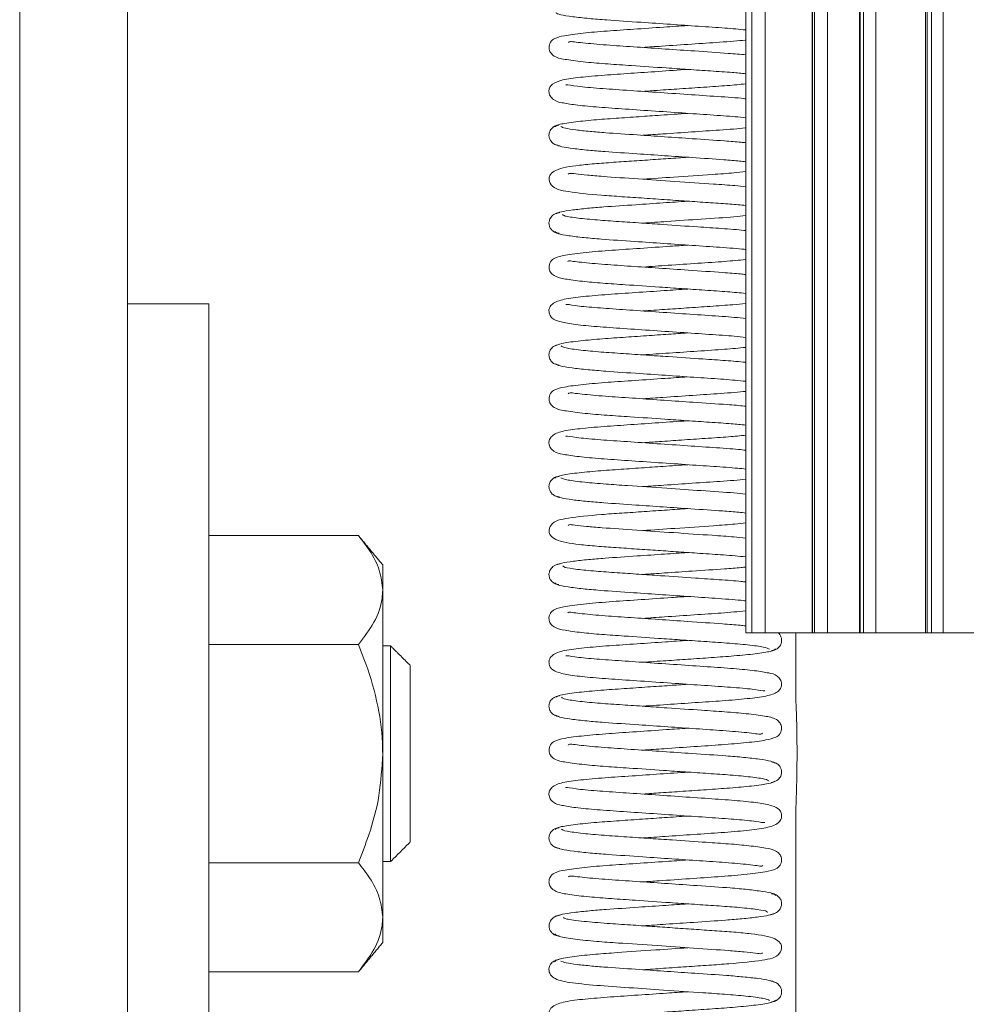
# Model space of a CAD drawing. Extents: x 3.86 to 11.53, y 3.48 to 9.01.
# Drawn here: x 9.58 to 9.65, y 7.88 to 7.96 of the extents above; entities that cross this region are included whole.
import ezdxf

# ---------------------------------------------------------------- set-up
doc = ezdxf.new("R2010")
doc.units = 0
doc.header["$LTSCALE"] = 0.5
doc.header["$MEASUREMENT"] = 0
doc.layers.get('0').update_dxf_attribs({"linetype": 'CONTINUOUS'})
doc.layers.add('DOOR', color=7, linetype='CONTINUOUS')

msp = doc.modelspace()

# ---------------------------------------------------------------- linework, layer by layer
at = {"color": 7, "linetype": 'Continuous', "lineweight": 15}
for p, q in [((9.635507, 7.911883), (9.635507, 8.037933)), ((9.640751, 8.037933), (9.640751, 7.911883)), ((9.644488, 8.037933), (9.644488, 7.911883)), ((9.649716, 8.037933), (9.649716, 7.911883)), ((9.635507, 7.911883), (9.635985, 7.911883)), ((9.635985, 7.911883), (9.637035, 7.911883)), ((9.637035, 7.911883), (9.640237, 7.911883)), ((9.63946, 7.911883), (9.63946, 7.906761)), ((9.640237, 7.911883), (9.640751, 7.911883)), ((9.640751, 7.911883), (9.64078, 7.911883)), ((9.64078, 7.911883), (9.640931, 7.911883)), ((9.640931, 7.911883), (9.641953, 7.911883)), ((9.641953, 7.911883), (9.642551, 7.911883)), ((9.642551, 7.911883), (9.644488, 7.911883)), ((9.644488, 7.911883), (9.644558, 7.911883)), ((9.644558, 7.911883), (9.644799, 7.911883)), ((9.644799, 7.911883), (9.645781, 7.911883)), ((9.645781, 7.911883), (9.64655, 7.911883)), ((9.64655, 7.911883), (9.649716, 7.911883)), ((9.649716, 7.911883), (9.649843, 7.911883)), ((9.649843, 7.911883), (9.650181, 7.911883)), ((9.650181, 7.911883), (9.651109, 7.911883)), ((9.651109, 7.911883), (9.65207, 7.911883)), ((9.65207, 7.911883), (9.653799, 7.911883)), ((9.63946, 7.897885), (9.63946, 7.873644))]:
    msp.add_line(p, q, dxfattribs=at)
at = {"color": 8, "linetype": 'Continuous', "lineweight": 15}
for p, q in [((9.635985, 8.037933), (9.635985, 7.911883)), ((9.637035, 7.911883), (9.637035, 8.037933)), ((9.64078, 7.911883), (9.64078, 8.037933)), ((9.640931, 8.037933), (9.640931, 7.911883)), ((9.641953, 7.911883), (9.641953, 8.037933)), ((9.644558, 7.911883), (9.644558, 8.037933)), ((9.644799, 8.037933), (9.644799, 7.911883)), ((9.645781, 7.911883), (9.645781, 8.037933)), ((9.649843, 7.911883), (9.649843, 8.037933)), ((9.650181, 8.037933), (9.650181, 7.911883)), ((9.651109, 7.911883), (9.651109, 8.037933))]:
    msp.add_line(p, q, dxfattribs=at)
at = {"color": 7, "linetype": 'Continuous', "lineweight": 15}
for points, knots in [([(9.620492, 7.960855), (9.62058, 7.960803), (9.620751, 7.9607), (9.621733, 7.960542), (9.623015, 7.9604), (9.624801, 7.960255), (9.627018, 7.96011), (9.629541, 7.959937), (9.631818, 7.959778), (9.633932, 7.959644), (9.634985, 7.959543), (9.635507, 7.959493)], [0, 0, 0, 0, 0.115481, 0.224597, 0.323422, 0.409806, 0.552706, 0.665077, 0.774558, 0.888259, 1, 1, 1, 1]), ([(9.630923, 7.959842), (9.630293, 7.959799), (9.628878, 7.959702), (9.626658, 7.959549), (9.624459, 7.959405), (9.622527, 7.959238), (9.621176, 7.959057), (9.620498, 7.958878), (9.620081, 7.958624), (9.619907, 7.958093), (9.620082, 7.957642), (9.620573, 7.957262), (9.621274, 7.957156), (9.622736, 7.956951), (9.624537, 7.956807), (9.62668, 7.956665), (9.628881, 7.956513), (9.63101, 7.956368), (9.632793, 7.956246), (9.634399, 7.956141), (9.635167, 7.956061), (9.635507, 7.956026)], [0, 0, 0, 0, 0.0523, 0.1174468, 0.1808023, 0.2476754, 0.318866, 0.3748798, 0.4060379, 0.4299151, 0.4477898, 0.4722334, 0.5397279, 0.608733, 0.6692906, 0.7249165, 0.8007094, 0.8478586, 0.8996003, 0.9555596, 1, 1, 1, 1]), ([(9.635507, 7.95752), (9.635497, 7.957521), (9.635132, 7.957564), (9.63382, 7.957669), (9.631694, 7.957811), (9.629177, 7.957984), (9.626865, 7.958144), (9.624657, 7.958288), (9.623046, 7.958424), (9.622092, 7.958527), (9.621574, 7.958606), (9.621523, 7.958536), (9.621496, 7.958499)], [0, 0, 0, 0, 0.002554, 0.101536, 0.262915, 0.389973, 0.514665, 0.644473, 0.785262, 0.857773, 0.925832, 1, 1, 1, 1]), ([(9.627377, 7.958108), (9.627867, 7.958141), (9.629135, 7.958228), (9.631268, 7.958374), (9.633495, 7.958526), (9.63498, 7.958629), (9.635488, 7.958696), (9.635507, 7.958699)], [0, 0, 0, 0, 0.1696229, 0.4388375, 0.7054595, 0.9890211, 1, 1, 1, 1]), ([(9.630928, 7.956374), (9.63092, 7.956373), (9.630204, 7.956327), (9.62861, 7.956214), (9.626372, 7.956061), (9.624205, 7.955919), (9.622366, 7.955751), (9.621077, 7.955589), (9.620243, 7.955287), (9.619894, 7.954851), (9.620025, 7.954243), (9.620474, 7.953828), (9.620975, 7.953746), (9.622027, 7.953558), (9.623621, 7.953405), (9.625686, 7.953262), (9.628045, 7.953102), (9.630474, 7.952935), (9.63275, 7.952778), (9.634522, 7.95266), (9.635241, 7.952583), (9.635507, 7.952555)], [0, 0, 0, 0, 0.000742, 0.063639, 0.124314, 0.187468, 0.257361, 0.325967, 0.38196, 0.424396, 0.442261, 0.463073, 0.513202, 0.571739, 0.635913, 0.701292, 0.767455, 0.833468, 0.897292, 0.962073, 1, 1, 1, 1]), ([(9.635507, 7.954048), (9.635455, 7.954055), (9.634868, 7.954134), (9.633337, 7.954228), (9.630949, 7.954395), (9.628441, 7.954566), (9.626024, 7.954732), (9.623819, 7.954881), (9.622146, 7.955028), (9.621355, 7.955178), (9.621301, 7.955146), (9.62129, 7.95514)], [0, 0, 0, 0, 0.013576, 0.153303, 0.28827, 0.421892, 0.551189, 0.683647, 0.829629, 0.966176, 1, 1, 1, 1]), ([(9.627377, 7.954639), (9.62776, 7.954665), (9.628704, 7.95473), (9.630362, 7.954843), (9.632242, 7.954973), (9.634081, 7.955093), (9.635041, 7.955186), (9.635507, 7.95523)], [0, 0, 0, 0, 0.133346, 0.3282488, 0.5453899, 0.7793184, 1, 1, 1, 1]), ([(9.630923, 7.952904), (9.630215, 7.952856), (9.628936, 7.952768), (9.627, 7.952635), (9.625182, 7.95251), (9.623361, 7.952376), (9.621751, 7.952204), (9.62058, 7.952012), (9.620479, 7.95189), (9.620428, 7.951828)], [0, 0, 0, 0, 0.136864, 0.247461, 0.369096, 0.502741, 0.656586, 0.826462, 1, 1, 1, 1]), ([(9.620749, 7.95197), (9.620669, 7.95196), (9.62051, 7.951941), (9.620307, 7.951834), (9.620154, 7.951699), (9.620022, 7.951508), (9.619952, 7.951277), (9.619957, 7.951057), (9.620033, 7.950811), (9.620213, 7.950573), (9.620492, 7.950387), (9.620719, 7.950351), (9.620831, 7.950333)], [0, 0, 0, 0, 0.075743, 0.149064, 0.218402, 0.283315, 0.400892, 0.509612, 0.624907, 0.747677, 0.874437, 1, 1, 1, 1]), ([(9.635507, 7.95058), (9.635386, 7.950594), (9.634918, 7.950645), (9.633541, 7.950752), (9.631495, 7.950888), (9.629097, 7.951052), (9.626724, 7.951216), (9.624706, 7.951348), (9.623117, 7.951478), (9.621997, 7.951601), (9.621145, 7.951736), (9.620985, 7.951819), (9.620903, 7.951862)], [0, 0, 0, 0, 0.0294, 0.113574, 0.254057, 0.364859, 0.475288, 0.614283, 0.697248, 0.790747, 0.892782, 1, 1, 1, 1]), ([(9.627377, 7.95117), (9.627904, 7.951206), (9.629175, 7.951293), (9.631297, 7.951437), (9.633528, 7.951594), (9.634958, 7.951682), (9.635492, 7.951756), (9.635507, 7.951758)], [0, 0, 0, 0, 0.180873, 0.436227, 0.70306, 0.991638, 1, 1, 1, 1]), ([(9.620537, 7.950417), (9.620647, 7.950368), (9.620861, 7.950273), (9.6218, 7.950128), (9.622992, 7.949996), (9.624648, 7.94986), (9.626709, 7.949725), (9.629095, 7.949561), (9.63148, 7.949396), (9.63349, 7.949264), (9.634868, 7.949156), (9.63535, 7.949103), (9.635507, 7.949085)], [0, 0, 0, 0, 0.109308, 0.212463, 0.306285, 0.388998, 0.526531, 0.635039, 0.743386, 0.879823, 0.96098, 1, 1, 1, 1]), ([(9.630923, 7.949436), (9.630678, 7.949419), (9.629915, 7.949366), (9.628543, 7.949273), (9.626875, 7.949158), (9.625224, 7.949047), (9.623661, 7.948935), (9.621957, 7.948773), (9.620679, 7.948568), (9.62009, 7.948156), (9.619903, 7.947734), (9.620184, 7.946948), (9.621472, 7.946696), (9.623499, 7.946471), (9.625697, 7.946325), (9.627465, 7.946203), (9.629284, 7.946079), (9.631075, 7.945956), (9.632768, 7.94584), (9.63432, 7.945737), (9.635112, 7.945662), (9.635507, 7.945625)], [0, 0, 0, 0, 0.020833, 0.064822, 0.111219, 0.159012, 0.208652, 0.262006, 0.358445, 0.397736, 0.420247, 0.457968, 0.547935, 0.652426, 0.702774, 0.753178, 0.803146, 0.851604, 0.900334, 0.950397, 1, 1, 1, 1]), ([(9.635507, 7.947104), (9.635233, 7.947134), (9.63452, 7.947212), (9.632635, 7.947341), (9.630005, 7.947521), (9.626903, 7.947736), (9.624555, 7.947887), (9.622949, 7.948028), (9.622036, 7.948127), (9.621564, 7.948189), (9.621496, 7.948124), (9.62147, 7.9481)], [0, 0, 0, 0, 0.068463, 0.17852, 0.351616, 0.511289, 0.680466, 0.772822, 0.864208, 0.948278, 1, 1, 1, 1]), ([(9.627377, 7.947701), (9.628185, 7.947757), (9.63004, 7.947883), (9.632542, 7.948056), (9.634463, 7.948185), (9.635207, 7.948266), (9.635507, 7.948298)], [0, 0, 0, 0, 0.272238, 0.62506, 0.848678, 1, 1, 1, 1]), ([(9.630923, 7.945967), (9.63028, 7.945923), (9.628916, 7.94583), (9.626606, 7.94567), (9.624559, 7.945537), (9.622917, 7.945399), (9.621741, 7.945267), (9.620824, 7.945121), (9.620627, 7.945027), (9.620525, 7.944978)], [0, 0, 0, 0, 0.131881, 0.280088, 0.467922, 0.581282, 0.709723, 0.850759, 1, 1, 1, 1]), ([(9.620817, 7.945064), (9.620731, 7.945053), (9.620563, 7.945031), (9.620285, 7.944891), (9.62006, 7.944649), (9.619961, 7.944364), (9.619952, 7.944145), (9.620016, 7.943898), (9.62018, 7.943663), (9.620435, 7.94348), (9.620648, 7.943448), (9.620751, 7.943432)], [0, 0, 0, 0, 0.0873334, 0.1714656, 0.3237178, 0.4539583, 0.5669283, 0.6774597, 0.7884822, 0.8975366, 1, 1, 1, 1]), ([(9.635507, 7.943641), (9.635458, 7.943647), (9.634966, 7.94371), (9.633653, 7.943804), (9.631531, 7.943948), (9.629311, 7.9441), (9.627192, 7.944245), (9.62541, 7.944364), (9.623659, 7.944484), (9.622146, 7.944634), (9.621111, 7.944791), (9.621062, 7.94488), (9.62104, 7.944921)], [0, 0, 0, 0, 0.012209, 0.123082, 0.224664, 0.362734, 0.448469, 0.542414, 0.644291, 0.760445, 0.887591, 1, 1, 1, 1]), ([(9.62737, 7.944232), (9.628005, 7.944275), (9.629541, 7.94438), (9.632081, 7.944558), (9.634304, 7.944694), (9.635209, 7.9448), (9.635507, 7.944835)], [0, 0, 0, 0, 0.214499, 0.518688, 0.841892, 1, 1, 1, 1]), ([(9.620432, 7.943566), (9.620478, 7.943511), (9.620566, 7.943405), (9.621434, 7.943242), (9.622635, 7.943095), (9.62435, 7.942942), (9.626516, 7.942801), (9.629014, 7.942629), (9.631343, 7.942468), (9.633534, 7.942323), (9.634952, 7.942213), (9.635468, 7.942156), (9.635507, 7.942151)], [0, 0, 0, 0, 0.112415, 0.219074, 0.31627, 0.401686, 0.540507, 0.649769, 0.757191, 0.869162, 0.990118, 1, 1, 1, 1]), ([(9.630923, 7.942498), (9.630467, 7.942467), (9.629234, 7.942382), (9.62714, 7.942238), (9.624841, 7.942087), (9.622744, 7.941917), (9.621247, 7.941728), (9.620509, 7.941535), (9.620087, 7.941291), (9.619907, 7.940752), (9.620077, 7.940305), (9.620549, 7.939928), (9.621179, 7.939829), (9.622479, 7.939635), (9.624139, 7.939491), (9.62619, 7.939354), (9.628357, 7.939205), (9.630503, 7.939059), (9.632338, 7.938932), (9.634127, 7.938817), (9.635047, 7.938727), (9.635507, 7.938682)], [0, 0, 0, 0, 0.03841, 0.103858, 0.169006, 0.238384, 0.314628, 0.374783, 0.407305, 0.430979, 0.448429, 0.471554, 0.533726, 0.598417, 0.657308, 0.712367, 0.787948, 0.835366, 0.887776, 0.943929, 1, 1, 1, 1]), ([(9.635507, 7.940173), (9.635374, 7.940188), (9.634873, 7.940243), (9.633384, 7.940356), (9.631185, 7.940502), (9.628655, 7.940676), (9.626376, 7.940834), (9.624239, 7.940972), (9.62272, 7.941114), (9.621871, 7.941211), (9.621471, 7.941285), (9.621457, 7.941217), (9.62145, 7.941186)], [0, 0, 0, 0, 0.035043, 0.132288, 0.293806, 0.420703, 0.544111, 0.672288, 0.813564, 0.884597, 0.948621, 1, 1, 1, 1]), ([(9.627377, 7.940764), (9.628043, 7.940809), (9.629494, 7.940908), (9.631731, 7.941064), (9.633866, 7.9412), (9.63497, 7.941305), (9.635507, 7.941356)], [0, 0, 0, 0, 0.226757, 0.494708, 0.75427, 1, 1, 1, 1]), ([(9.630926, 7.93903), (9.630304, 7.938987), (9.628937, 7.938894), (9.626757, 7.938743), (9.624526, 7.938597), (9.622592, 7.938433), (9.621157, 7.93826), (9.620312, 7.937967), (9.620023, 7.937626), (9.619933, 7.937356), (9.620012, 7.936941), (9.620309, 7.936604), (9.620778, 7.936442), (9.621865, 7.936235), (9.623455, 7.936075), (9.62552, 7.93593), (9.627882, 7.935769), (9.630331, 7.935602), (9.632649, 7.935442), (9.634478, 7.93532), (9.635224, 7.935242), (9.635507, 7.935212)], [0, 0, 0, 0, 0.051569, 0.113205, 0.177428, 0.247606, 0.31794, 0.380057, 0.405835, 0.422742, 0.435346, 0.453123, 0.504349, 0.564759, 0.63065, 0.696604, 0.762915, 0.829247, 0.893988, 0.959924, 1, 1, 1, 1]), ([(9.635507, 7.936701), (9.635222, 7.936731), (9.634405, 7.93682), (9.632578, 7.936938), (9.630215, 7.937101), (9.62777, 7.937269), (9.625465, 7.937425), (9.623437, 7.937571), (9.621976, 7.937707), (9.621318, 7.937844), (9.621292, 7.937806), (9.621287, 7.937799)], [0, 0, 0, 0, 0.0691275, 0.1984952, 0.3292026, 0.4594999, 0.5858796, 0.7137956, 0.8515298, 0.9757616, 1, 1, 1, 1]), ([(9.627377, 7.937295), (9.627948, 7.937334), (9.629087, 7.937412), (9.630914, 7.937537), (9.632753, 7.937666), (9.634391, 7.937774), (9.635182, 7.937858), (9.635507, 7.937892)], [0, 0, 0, 0, 0.195051, 0.389217, 0.604024, 0.837529, 1, 1, 1, 1]), ([(9.630923, 7.935561), (9.630422, 7.935526), (9.629356, 7.935453), (9.627594, 7.935333), (9.625731, 7.935204), (9.623839, 7.935076), (9.622121, 7.934911), (9.620792, 7.934722), (9.620587, 7.934601), (9.620482, 7.934538)], [0, 0, 0, 0, 0.101559, 0.216234, 0.343387, 0.480955, 0.638708, 0.814542, 1, 1, 1, 1]), ([(9.620772, 7.934638), (9.62069, 7.934628), (9.620528, 7.934608), (9.620261, 7.93447), (9.620046, 7.934231), (9.619956, 7.933947), (9.619953, 7.933726), (9.620022, 7.933481), (9.62019, 7.933247), (9.620452, 7.933064), (9.620667, 7.933031), (9.620772, 7.933015)], [0, 0, 0, 0, 0.083008, 0.1630277, 0.3075357, 0.4316422, 0.5416155, 0.6537455, 0.7699698, 0.887178, 1, 1, 1, 1]), ([(9.635507, 7.933238), (9.634996, 7.933285), (9.633988, 7.93338), (9.631908, 7.933514), (9.629734, 7.933665), (9.627594, 7.933811), (9.625771, 7.933936), (9.623957, 7.934056), (9.622344, 7.934208), (9.621139, 7.934379), (9.621002, 7.934483), (9.620932, 7.934536)], [0, 0, 0, 0, 0.1028117, 0.2031453, 0.3406002, 0.4265533, 0.521294, 0.623097, 0.7388912, 0.8667328, 1, 1, 1, 1]), ([(9.627373, 7.933826), (9.628067, 7.933873), (9.629507, 7.933972), (9.631734, 7.934126), (9.633871, 7.934263), (9.634969, 7.934366), (9.635507, 7.934416)], [0, 0, 0, 0, 0.234385, 0.48654, 0.749021, 1, 1, 1, 1]), ([(9.620482, 7.933114), (9.620561, 7.933062), (9.620715, 7.932959), (9.621673, 7.9328), (9.622939, 7.932658), (9.624711, 7.932511), (9.626917, 7.932367), (9.629437, 7.932194), (9.631721, 7.932035), (9.633873, 7.931898), (9.634959, 7.931795), (9.635507, 7.931744)], [0, 0, 0, 0, 0.114844, 0.223507, 0.322051, 0.408289, 0.550395, 0.662216, 0.771362, 0.884736, 1, 1, 1, 1]), ([(9.630923, 7.932092), (9.630328, 7.932051), (9.62895, 7.931957), (9.626754, 7.931805), (9.624535, 7.931661), (9.62257, 7.931492), (9.62119, 7.93131), (9.6205, 7.931128), (9.620083, 7.930876), (9.619907, 7.930343), (9.620081, 7.929893), (9.620569, 7.929514), (9.621255, 7.929409), (9.622683, 7.929206), (9.624456, 7.929062), (9.626581, 7.928921), (9.628776, 7.92877), (9.630909, 7.928625), (9.632703, 7.928502), (9.634347, 7.928395), (9.635144, 7.928313), (9.635507, 7.928275)], [0, 0, 0, 0, 0.049532, 0.114745, 0.178432, 0.245808, 0.318005, 0.374849, 0.406292, 0.430145, 0.447941, 0.47212, 0.538541, 0.606678, 0.666906, 0.722389, 0.79815, 0.845363, 0.897251, 0.953232, 1, 1, 1, 1]), ([(9.635507, 7.929769), (9.635472, 7.929773), (9.63508, 7.929819), (9.633734, 7.929925), (9.631592, 7.930069), (9.629072, 7.930241), (9.626766, 7.930401), (9.624572, 7.930543), (9.622979, 7.930681), (9.622045, 7.930783), (9.621553, 7.930861), (9.62151, 7.93079), (9.621488, 7.930755)], [0, 0, 0, 0, 0.009418, 0.108044, 0.269384, 0.396418, 0.520863, 0.650283, 0.79118, 0.863396, 0.93064, 1, 1, 1, 1]), ([(9.627377, 7.930357), (9.627902, 7.930393), (9.629206, 7.930483), (9.631365, 7.930631), (9.63357, 7.93078), (9.635018, 7.930884), (9.635504, 7.930947), (9.635507, 7.930947)], [0, 0, 0, 0, 0.181422, 0.450912, 0.7165, 0.998538, 1, 1, 1, 1]), ([(9.630928, 7.928624), (9.630164, 7.928571), (9.628653, 7.928468), (9.626362, 7.92831), (9.624177, 7.928167), (9.622331, 7.927999), (9.621035, 7.927828), (9.620283, 7.927554), (9.620002, 7.927189), (9.619925, 7.92688), (9.620063, 7.926431), (9.620511, 7.926076), (9.621, 7.925988), (9.622126, 7.925796), (9.623775, 7.925643), (9.6259, 7.925498), (9.628294, 7.925334), (9.630736, 7.925167), (9.632985, 7.925014), (9.634652, 7.924899), (9.635298, 7.924828), (9.635507, 7.924805)], [0, 0, 0, 0, 0.0628563, 0.1242833, 0.1882354, 0.2590832, 0.32787, 0.3846794, 0.4080223, 0.4267017, 0.444071, 0.4649093, 0.5164735, 0.5763655, 0.6417767, 0.7076355, 0.7744356, 0.8407958, 0.9047649, 0.9691649, 1, 1, 1, 1]), ([(9.635507, 7.926293), (9.63532, 7.926315), (9.634611, 7.926398), (9.632951, 7.926506), (9.630626, 7.926667), (9.628176, 7.926834), (9.625808, 7.926996), (9.62366, 7.927144), (9.622065, 7.927287), (9.621335, 7.927433), (9.621298, 7.927396), (9.621291, 7.92739)], [0, 0, 0, 0, 0.046503, 0.176427, 0.306277, 0.436616, 0.564631, 0.695928, 0.840135, 0.97198, 1, 1, 1, 1]), ([(9.627377, 7.926889), (9.627808, 7.926918), (9.6288, 7.926986), (9.630501, 7.927103), (9.632368, 7.927233), (9.634157, 7.927349), (9.635075, 7.927439), (9.635507, 7.927481)], [0, 0, 0, 0, 0.149098, 0.343591, 0.559752, 0.79283, 1, 1, 1, 1]), ([(9.630923, 7.925154), (9.630281, 7.92511), (9.629068, 7.925027), (9.627182, 7.924898), (9.625344, 7.924771), (9.623493, 7.924639), (9.621843, 7.924468), (9.620619, 7.924274), (9.620496, 7.92415), (9.620432, 7.924087)], [0, 0, 0, 0, 0.125093, 0.236394, 0.359255, 0.493628, 0.648443, 0.819949, 1, 1, 1, 1]), ([(9.620751, 7.92422), (9.62067, 7.924211), (9.620511, 7.924192), (9.620308, 7.924085), (9.620155, 7.92395), (9.620022, 7.92376), (9.619953, 7.923529), (9.619956, 7.923309), (9.620031, 7.923063), (9.620208, 7.922827), (9.620483, 7.922641), (9.620706, 7.922606), (9.620817, 7.922588)], [0, 0, 0, 0, 0.077166, 0.151775, 0.222209, 0.288001, 0.406529, 0.515193, 0.629803, 0.751418, 0.876561, 1, 1, 1, 1]), ([(9.635507, 7.922818), (9.635209, 7.922853), (9.634305, 7.922959), (9.632075, 7.923094), (9.629158, 7.923299), (9.626506, 7.923481), (9.624322, 7.923625), (9.622637, 7.923771), (9.621261, 7.923948), (9.621027, 7.924059), (9.620905, 7.924117)], [0, 0, 0, 0, 0.071866, 0.218773, 0.357037, 0.515481, 0.612848, 0.726968, 0.85822, 1, 1, 1, 1]), ([(9.627377, 7.92342), (9.627928, 7.923458), (9.629219, 7.923546), (9.631352, 7.923692), (9.633564, 7.923845), (9.634975, 7.923936), (9.635498, 7.924006), (9.635507, 7.924007)], [0, 0, 0, 0, 0.188736, 0.442757, 0.707985, 0.995407, 1, 1, 1, 1]), ([(9.620525, 7.922674), (9.620627, 7.922626), (9.620824, 7.922531), (9.621741, 7.922385), (9.622917, 7.922254), (9.624558, 7.922116), (9.626609, 7.921982), (9.62899, 7.921818), (9.63138, 7.921653), (9.633404, 7.92152), (9.634819, 7.921411), (9.635327, 7.921355), (9.635507, 7.921335)], [0, 0, 0, 0, 0.108609, 0.211247, 0.304717, 0.387214, 0.52391, 0.631767, 0.739659, 0.875624, 0.956199, 1, 1, 1, 1]), ([(9.630923, 7.921686), (9.630384, 7.921649), (9.629244, 7.92157), (9.627464, 7.921449), (9.625697, 7.921328), (9.623499, 7.921181), (9.621472, 7.920957), (9.620184, 7.920705), (9.619903, 7.919919), (9.62009, 7.919497), (9.620679, 7.919085), (9.621957, 7.918879), (9.623661, 7.918717), (9.625225, 7.918606), (9.626874, 7.918494), (9.628546, 7.91838), (9.630241, 7.918264), (9.632011, 7.918141), (9.633917, 7.918019), (9.63495, 7.917925), (9.635507, 7.917874)], [0, 0, 0, 0, 0.044835, 0.094861, 0.145324, 0.195731, 0.300344, 0.390417, 0.428182, 0.45072, 0.490056, 0.586609, 0.640025, 0.689723, 0.737572, 0.784023, 0.828064, 0.876116, 0.933202, 1, 1, 1, 1]), ([(9.635507, 7.919354), (9.635207, 7.919387), (9.634463, 7.919467), (9.63254, 7.919597), (9.6299, 7.919778), (9.626803, 7.919993), (9.624471, 7.920143), (9.622884, 7.920285), (9.621993, 7.920382), (9.621545, 7.920443), (9.621486, 7.920379), (9.621464, 7.920356)], [0, 0, 0, 0, 0.074347, 0.184214, 0.357557, 0.517106, 0.686088, 0.77858, 0.869559, 0.952468, 1, 1, 1, 1]), ([(9.627377, 7.919951), (9.628221, 7.920009), (9.630113, 7.920138), (9.632637, 7.920312), (9.634519, 7.92044), (9.635233, 7.920519), (9.635507, 7.920549)], [0, 0, 0, 0, 0.283829, 0.636393, 0.860558, 1, 1, 1, 1]), ([(9.630923, 7.918217), (9.630316, 7.918175), (9.628988, 7.918085), (9.626706, 7.917927), (9.624648, 7.917793), (9.622992, 7.917656), (9.6218, 7.917525), (9.620861, 7.917379), (9.620647, 7.917285), (9.620537, 7.917236)], [0, 0, 0, 0, 0.125767, 0.275148, 0.464484, 0.57835, 0.707511, 0.849523, 1, 1, 1, 1]), ([(9.620831, 7.91732), (9.620744, 7.917308), (9.620574, 7.917286), (9.620292, 7.917144), (9.620064, 7.916902), (9.619963, 7.916616), (9.619952, 7.916397), (9.620015, 7.91615), (9.620178, 7.915915), (9.620433, 7.915731), (9.620646, 7.915699), (9.620749, 7.915683)], [0, 0, 0, 0, 0.087907, 0.172625, 0.32613, 0.45763, 0.571478, 0.681908, 0.792024, 0.899509, 1, 1, 1, 1]), ([(9.635507, 7.915888), (9.635389, 7.915902), (9.634829, 7.915971), (9.633455, 7.916068), (9.631328, 7.916212), (9.629109, 7.916364), (9.627005, 7.916507), (9.625252, 7.916624), (9.623541, 7.916743), (9.622079, 7.916891), (9.621106, 7.917042), (9.621079, 7.917126), (9.621066, 7.917164)], [0, 0, 0, 0, 0.028311, 0.134814, 0.235777, 0.374051, 0.459267, 0.552217, 0.653446, 0.768659, 0.894246, 1, 1, 1, 1]), ([(9.627369, 7.916482), (9.627943, 7.916521), (9.629236, 7.91661), (9.631498, 7.916765), (9.633541, 7.916901), (9.634918, 7.917008), (9.635386, 7.917059), (9.635507, 7.917072)], [0, 0, 0, 0, 0.194972, 0.439445, 0.749409, 0.935133, 1, 1, 1, 1]), ([(9.62042, 7.915829), (9.620457, 7.915774), (9.620529, 7.915666), (9.621374, 7.915502), (9.622557, 7.915354), (9.624256, 7.915199), (9.62641, 7.915058), (9.628903, 7.914886), (9.631234, 7.914726), (9.633442, 7.914579), (9.634895, 7.914467), (9.635443, 7.914408), (9.635507, 7.914401)], [0, 0, 0, 0, 0.111291, 0.217394, 0.314199, 0.399372, 0.537392, 0.645964, 0.752827, 0.864403, 0.984363, 1, 1, 1, 1]), ([(9.630923, 7.914748), (9.630499, 7.914719), (9.629296, 7.914637), (9.627219, 7.914494), (9.624897, 7.91434), (9.622769, 7.914172), (9.621259, 7.913975), (9.620549, 7.913808), (9.62023, 7.913608), (9.620082, 7.913455), (9.619965, 7.913201), (9.619942, 7.912936), (9.620076, 7.912549), (9.620551, 7.912182), (9.621164, 7.91208), (9.622436, 7.91189), (9.624067, 7.911747), (9.6261, 7.91161), (9.628259, 7.911462), (9.630406, 7.911315), (9.632255, 7.911188), (9.63411, 7.911067), (9.635785, 7.910916), (9.637082, 7.910742), (9.637286, 7.910634), (9.637391, 7.910579)], [0, 0, 0, 0, 0.0311287, 0.0885136, 0.1454563, 0.2062407, 0.2733699, 0.3261486, 0.3432986, 0.354517, 0.3636878, 0.3751762, 0.3903157, 0.410229, 0.4633975, 0.5188382, 0.5696878, 0.6174783, 0.6831464, 0.7243966, 0.7700428, 0.8188962, 0.8741623, 0.9355341, 1, 1, 1, 1]), ([(9.635507, 7.912423), (9.635363, 7.912439), (9.634851, 7.912496), (9.633355, 7.912608), (9.631161, 7.912754), (9.628647, 7.912926), (9.626393, 7.913083), (9.624282, 7.913219), (9.622778, 7.913357), (9.621907, 7.913457), (9.621476, 7.913535), (9.621454, 7.913473), (9.621443, 7.913444)], [0, 0, 0, 0, 0.037731, 0.134171, 0.29503, 0.421468, 0.543061, 0.669312, 0.808238, 0.879213, 0.943018, 1, 1, 1, 1]), ([(9.627377, 7.913014), (9.627944, 7.913053), (9.629289, 7.913145), (9.631443, 7.913294), (9.633685, 7.913438), (9.634887, 7.913547), (9.635507, 7.913603)], [0, 0, 0, 0, 0.194953, 0.462619, 0.723144, 1, 1, 1, 1]), ([(9.637546, 7.910477), (9.637627, 7.910487), (9.637786, 7.910506), (9.637989, 7.910613), (9.638143, 7.910748), (9.638276, 7.910938), (9.638346, 7.911167), (9.638346, 7.91139), (9.638267, 7.911629), (9.63816, 7.911811), (9.638058, 7.911875), (9.638045, 7.911883)], [0, 0, 0, 0, 0.101728, 0.199954, 0.292625, 0.378978, 0.533826, 0.674631, 0.822025, 0.977736, 1, 1, 1, 1]), ([(9.630926, 7.91128), (9.630339, 7.91124), (9.629009, 7.911149), (9.626856, 7.911), (9.624614, 7.910853), (9.622658, 7.91069), (9.621188, 7.910516), (9.620319, 7.910219), (9.620029, 7.909883), (9.619938, 7.909631), (9.619994, 7.909239), (9.620236, 7.908917), (9.620709, 7.908708), (9.621798, 7.908494), (9.623377, 7.908332), (9.625425, 7.908185), (9.62778, 7.908026), (9.630224, 7.907858), (9.632579, 7.907698), (9.634696, 7.907551), (9.636257, 7.907409), (9.636969, 7.907265), (9.637004, 7.907303), (9.63701, 7.907309)], [0, 0, 0, 0, 0.0439178, 0.0994838, 0.1574333, 0.2205012, 0.2842141, 0.3413836, 0.3651421, 0.3798926, 0.3899822, 0.4052179, 0.4514334, 0.5060887, 0.5655738, 0.6250431, 0.684663, 0.7444051, 0.8028972, 0.8626723, 0.9280289, 0.9875859, 1, 1, 1, 1]), ([(9.627373, 7.906076), (9.628101, 7.906126), (9.629576, 7.906227), (9.631839, 7.906383), (9.634036, 7.906526), (9.635904, 7.906694), (9.637235, 7.906865), (9.63801, 7.907144), (9.638293, 7.907502), (9.638374, 7.907805), (9.638247, 7.90825), (9.63783, 7.908603), (9.637351, 7.908701), (9.636239, 7.908895), (9.634606, 7.90905), (9.632496, 7.909195), (9.630108, 7.909358), (9.62767, 7.909526), (9.62538, 7.90968), (9.623383, 7.909825), (9.621954, 7.90996), (9.621314, 7.910096), (9.62129, 7.910057), (9.621286, 7.91005)], [0, 0, 0, 0, 0.05406, 0.109434, 0.167072, 0.230729, 0.293027, 0.345376, 0.366952, 0.383407, 0.398047, 0.416158, 0.462465, 0.516484, 0.575498, 0.634815, 0.694871, 0.754636, 0.812424, 0.87075, 0.933202, 0.989325, 1, 1, 1, 1]), ([(9.627377, 7.909545), (9.627983, 7.909587), (9.629159, 7.909667), (9.631015, 7.909795), (9.632859, 7.909921), (9.63472, 7.910053), (9.636387, 7.910222), (9.637637, 7.910414), (9.637781, 7.910537), (9.637855, 7.9106)], [0, 0, 0, 0, 0.119349, 0.231501, 0.355435, 0.490548, 0.6461, 0.818679, 1, 1, 1, 1]), ([(9.630923, 7.907811), (9.630457, 7.907779), (9.629428, 7.907708), (9.627697, 7.90759), (9.625828, 7.907461), (9.623925, 7.907333), (9.622189, 7.907169), (9.620833, 7.90698), (9.620608, 7.906859), (9.620492, 7.906797)], [0, 0, 0, 0, 0.095422, 0.210928, 0.339148, 0.477616, 0.636106, 0.81305, 1, 1, 1, 1]), ([(9.620782, 7.906893), (9.620699, 7.906882), (9.620535, 7.906862), (9.620267, 7.906724), (9.620049, 7.906484), (9.619957, 7.906199), (9.619953, 7.905979), (9.62002, 7.905734), (9.620187, 7.9055), (9.620447, 7.905317), (9.62066, 7.905284), (9.620765, 7.905268)], [0, 0, 0, 0, 0.084259, 0.165442, 0.312075, 0.437864, 0.548484, 0.660137, 0.774993, 0.889974, 1, 1, 1, 1]), ([(9.627377, 7.902608), (9.627937, 7.902646), (9.629279, 7.902738), (9.63145, 7.902888), (9.633689, 7.903034), (9.635687, 7.903202), (9.637095, 7.903386), (9.637797, 7.903571), (9.638216, 7.903821), (9.638393, 7.904355), (9.63822, 7.904805), (9.637736, 7.905184), (9.637064, 7.905287), (9.635668, 7.905487), (9.633924, 7.905632), (9.631817, 7.905771), (9.629628, 7.905923), (9.627493, 7.906068), (9.625679, 7.906191), (9.62388, 7.906312), (9.622292, 7.906463), (9.621129, 7.906632), (9.621016, 7.906732), (9.620959, 7.906782)], [0, 0, 0, 0, 0.040471, 0.096968, 0.152387, 0.211134, 0.274493, 0.324409, 0.351864, 0.372477, 0.387811, 0.408511, 0.465072, 0.523295, 0.575135, 0.623044, 0.688583, 0.729495, 0.774525, 0.823003, 0.878204, 0.939022, 1, 1, 1, 1]), ([(9.63946, 7.906761), (9.639462, 7.906713), (9.639466, 7.906615), (9.639498, 7.90585), (9.639532, 7.904724), (9.639557, 7.903318), (9.639561, 7.901802), (9.639542, 7.900345), (9.639509, 7.89911), (9.639476, 7.898241), (9.639461, 7.897911), (9.63946, 7.89789), (9.63946, 7.897885)], [0, 0, 0, 0, 0.107297, 0.214598, 0.321968, 0.429376, 0.536697, 0.643973, 0.751268, 0.858655, 0.966048, 1, 1, 1, 1]), ([(9.62047, 7.905374), (9.62054, 7.905321), (9.620678, 7.905219), (9.621613, 7.905058), (9.622862, 7.904915), (9.62462, 7.904767), (9.626817, 7.904624), (9.62933, 7.904451), (9.631632, 7.904292), (9.633812, 7.90415), (9.635387, 7.904012), (9.6363, 7.903911), (9.636767, 7.903834), (9.636803, 7.903904), (9.63682, 7.903939)], [0, 0, 0, 0, 0.096601, 0.188112, 0.271203, 0.343998, 0.463502, 0.557578, 0.64957, 0.745171, 0.849611, 0.902885, 0.952094, 1, 1, 1, 1]), ([(9.630923, 7.904342), (9.630363, 7.904304), (9.629021, 7.904212), (9.62685, 7.904062), (9.624611, 7.903915), (9.622613, 7.903747), (9.621205, 7.903563), (9.620503, 7.903378), (9.620084, 7.903128), (9.619907, 7.902594), (9.62008, 7.902145), (9.620564, 7.901766), (9.621236, 7.901663), (9.622632, 7.901462), (9.624376, 7.901318), (9.626483, 7.901178), (9.628672, 7.901027), (9.630807, 7.900882), (9.632621, 7.900758), (9.634419, 7.900638), (9.636008, 7.900486), (9.63717, 7.900318), (9.637284, 7.900218), (9.637341, 7.900168)], [0, 0, 0, 0, 0.040471, 0.096968, 0.152387, 0.211134, 0.274493, 0.324409, 0.351864, 0.372477, 0.387811, 0.408511, 0.465072, 0.523295, 0.575135, 0.623044, 0.688582, 0.729494, 0.774524, 0.823003, 0.878204, 0.939022, 1, 1, 1, 1]), ([(9.63783, 7.901575), (9.63776, 7.901628), (9.637622, 7.901731), (9.636687, 7.901891), (9.635438, 7.902034), (9.63368, 7.902183), (9.631483, 7.902325), (9.62897, 7.902498), (9.626667, 7.902657), (9.624488, 7.902799), (9.622913, 7.902937), (9.622, 7.903038), (9.621533, 7.903115), (9.621497, 7.903045), (9.62148, 7.903011)], [0, 0, 0, 0, 0.096602, 0.188112, 0.271203, 0.343998, 0.463502, 0.557578, 0.64957, 0.745172, 0.849611, 0.902886, 0.952094, 1, 1, 1, 1]), ([(9.637518, 7.900057), (9.637601, 7.900067), (9.637764, 7.900088), (9.638033, 7.900226), (9.63825, 7.900465), (9.638343, 7.90075), (9.638347, 7.90097), (9.63828, 7.901215), (9.638113, 7.90145), (9.637853, 7.901633), (9.63764, 7.901665), (9.637535, 7.901681)], [0, 0, 0, 0, 0.084256, 0.165439, 0.31207, 0.43786, 0.548481, 0.660134, 0.774997, 0.889971, 1, 1, 1, 1]), ([(9.630927, 7.900873), (9.630199, 7.900824), (9.628724, 7.900723), (9.62646, 7.900566), (9.624264, 7.900423), (9.622396, 7.900256), (9.621065, 7.900085), (9.62029, 7.899806), (9.620007, 7.899447), (9.619926, 7.899145), (9.620052, 7.898699), (9.62047, 7.898346), (9.620948, 7.898248), (9.622061, 7.898054), (9.623694, 7.897899), (9.625804, 7.897755), (9.628192, 7.897592), (9.63063, 7.897424), (9.63292, 7.897269), (9.634917, 7.897124), (9.636345, 7.896989), (9.636986, 7.896854), (9.63701, 7.896893), (9.637014, 7.896899)], [0, 0, 0, 0, 0.05406, 0.109434, 0.1670716, 0.2307287, 0.2930265, 0.3453764, 0.3669521, 0.3834066, 0.3980471, 0.4161574, 0.4624653, 0.5164839, 0.5754985, 0.6348155, 0.694871, 0.7546352, 0.8124234, 0.8707501, 0.9332015, 0.9893255, 1, 1, 1, 1]), ([(9.627377, 7.899139), (9.627843, 7.899171), (9.628872, 7.899241), (9.630603, 7.89936), (9.632472, 7.899489), (9.634375, 7.899617), (9.636111, 7.89978), (9.637467, 7.899969), (9.637692, 7.90009), (9.637808, 7.900152)], [0, 0, 0, 0, 0.095423, 0.210929, 0.339149, 0.477617, 0.636105, 0.813049, 1, 1, 1, 1]), ([(9.627374, 7.89567), (9.627961, 7.89571), (9.629291, 7.895801), (9.631444, 7.895949), (9.633685, 7.896097), (9.635641, 7.896259), (9.637111, 7.896433), (9.63798, 7.89673), (9.638271, 7.897067), (9.638362, 7.897319), (9.638305, 7.897711), (9.638064, 7.898033), (9.637591, 7.898241), (9.636502, 7.898455), (9.634923, 7.898618), (9.632874, 7.898764), (9.630519, 7.898923), (9.628075, 7.899091), (9.625721, 7.899252), (9.623604, 7.899399), (9.622042, 7.899541), (9.621331, 7.899684), (9.621296, 7.899647), (9.62129, 7.89964)], [0, 0, 0, 0, 0.043918, 0.099484, 0.157434, 0.220502, 0.284214, 0.341384, 0.365142, 0.379893, 0.389983, 0.405218, 0.451433, 0.506089, 0.565574, 0.625044, 0.684663, 0.744406, 0.802897, 0.862673, 0.928029, 0.987586, 1, 1, 1, 1]), ([(9.630923, 7.897405), (9.630316, 7.897363), (9.62914, 7.897282), (9.627285, 7.897155), (9.62544, 7.897028), (9.62358, 7.896897), (9.621913, 7.896728), (9.620663, 7.896535), (9.620519, 7.896413), (9.620445, 7.89635)], [0, 0, 0, 0, 0.119347, 0.2315, 0.355433, 0.490548, 0.646098, 0.818679, 1, 1, 1, 1]), ([(9.620754, 7.896472), (9.620673, 7.896462), (9.620514, 7.896443), (9.62031, 7.896337), (9.620157, 7.896201), (9.620024, 7.896011), (9.619953, 7.895782), (9.619955, 7.895561), (9.620029, 7.895316), (9.620203, 7.89508), (9.620474, 7.894895), (9.620695, 7.894861), (9.620804, 7.894844)], [0, 0, 0, 0, 0.078633, 0.15456, 0.226195, 0.292938, 0.412636, 0.521474, 0.635406, 0.755767, 0.879058, 1, 1, 1, 1]), ([(9.627377, 7.892201), (9.6278, 7.89223), (9.629004, 7.892312), (9.631081, 7.892456), (9.633403, 7.89261), (9.635531, 7.892778), (9.63704, 7.892975), (9.63775, 7.893142), (9.638069, 7.893342), (9.638218, 7.893495), (9.638334, 7.893749), (9.638358, 7.894014), (9.638223, 7.8944), (9.637749, 7.894767), (9.637136, 7.894869), (9.635864, 7.895059), (9.634233, 7.895203), (9.6322, 7.89534), (9.63004, 7.895488), (9.627894, 7.895634), (9.626045, 7.895761), (9.62419, 7.895883), (9.622515, 7.896034), (9.621218, 7.896207), (9.621014, 7.896315), (9.620909, 7.896371)], [0, 0, 0, 0, 0.0311287, 0.0885136, 0.1454567, 0.2062407, 0.2733696, 0.3261484, 0.3432985, 0.3545169, 0.3636876, 0.375176, 0.3903155, 0.4102288, 0.4633975, 0.5188382, 0.5696878, 0.6174784, 0.6831466, 0.7243967, 0.7700429, 0.8188966, 0.8741623, 0.9355341, 1, 1, 1, 1]), ([(9.620513, 7.894933), (9.620618, 7.89488), (9.62082, 7.894779), (9.621832, 7.894623), (9.623128, 7.894483), (9.624924, 7.894341), (9.627144, 7.894195), (9.629651, 7.894023), (9.631907, 7.893867), (9.634018, 7.89373), (9.635522, 7.893592), (9.636393, 7.893493), (9.636824, 7.893415), (9.636846, 7.893477), (9.636857, 7.893506)], [0, 0, 0, 0, 0.097654, 0.18976, 0.273102, 0.345952, 0.467465, 0.562976, 0.654829, 0.750198, 0.855143, 0.908756, 0.956955, 1, 1, 1, 1]), ([(9.630923, 7.893936), (9.630356, 7.893897), (9.629012, 7.893805), (9.626851, 7.893656), (9.624633, 7.89351), (9.622644, 7.893349), (9.621186, 7.893143), (9.620507, 7.893005), (9.620061, 7.892673), (9.619939, 7.892255), (9.619987, 7.891927), (9.620203, 7.891621), (9.620724, 7.89133), (9.621498, 7.89121), (9.62302, 7.891019), (9.624824, 7.890881), (9.626979, 7.890738), (9.62919, 7.890586), (9.631295, 7.890442), (9.633048, 7.890326), (9.634759, 7.890207), (9.636221, 7.890058), (9.637194, 7.889907), (9.637221, 7.889824), (9.637233, 7.889786)], [0, 0, 0, 0, 0.0409631, 0.0972046, 0.1519466, 0.2103221, 0.2740596, 0.3277039, 0.3559043, 0.3671118, 0.3802839, 0.3981276, 0.4207883, 0.479154, 0.5368044, 0.587574, 0.6357017, 0.7016154, 0.7422371, 0.7865462, 0.8348002, 0.8897213, 0.9495879, 1, 1, 1, 1]), ([(9.63788, 7.891121), (9.637843, 7.891176), (9.63777, 7.891283), (9.636926, 7.891447), (9.635743, 7.891595), (9.634044, 7.89175), (9.63189, 7.891891), (9.629396, 7.892063), (9.62707, 7.892223), (9.624838, 7.892371), (9.623197, 7.892503), (9.622207, 7.892608), (9.621623, 7.892692), (9.621539, 7.892632), (9.621491, 7.892598)], [0, 0, 0, 0, 0.094533, 0.184657, 0.266886, 0.339233, 0.456469, 0.548691, 0.639464, 0.734238, 0.836134, 0.888546, 0.937355, 1, 1, 1, 1]), ([(9.637469, 7.88963), (9.637555, 7.889641), (9.637726, 7.889664), (9.638007, 7.889805), (9.638235, 7.890047), (9.638337, 7.890334), (9.638348, 7.890553), (9.638285, 7.890799), (9.638122, 7.891035), (9.637867, 7.891219), (9.637653, 7.891251), (9.637551, 7.891266)], [0, 0, 0, 0, 0.087907, 0.172625, 0.326131, 0.45763, 0.571479, 0.681908, 0.792024, 0.899509, 1, 1, 1, 1]), ([(9.630931, 7.890467), (9.630356, 7.890428), (9.629063, 7.89034), (9.626807, 7.890184), (9.624739, 7.890049), (9.623068, 7.889913), (9.62186, 7.889783), (9.620899, 7.889637), (9.620669, 7.889543), (9.62055, 7.889494)], [0, 0, 0, 0, 0.120011, 0.270493, 0.461287, 0.575606, 0.705424, 0.848347, 1, 1, 1, 1]), ([(9.627377, 7.888733), (9.627984, 7.888774), (9.629312, 7.888865), (9.631593, 7.889022), (9.633652, 7.889157), (9.635308, 7.889293), (9.6365, 7.889424), (9.637438, 7.88957), (9.637653, 7.889665), (9.637763, 7.889714)], [0, 0, 0, 0, 0.125768, 0.275148, 0.464484, 0.578349, 0.707511, 0.849522, 1, 1, 1, 1]), ([(9.620846, 7.889575), (9.620758, 7.889563), (9.620585, 7.889541), (9.6203, 7.889398), (9.620068, 7.889154), (9.619964, 7.888868), (9.619952, 7.888649), (9.620015, 7.888401), (9.620178, 7.888165), (9.620434, 7.88798), (9.620648, 7.887948), (9.620751, 7.887932)], [0, 0, 0, 0, 0.08794, 0.1728118, 0.3269518, 0.4593566, 0.5741872, 0.6848461, 0.7944956, 0.9009098, 1, 1, 1, 1]), ([(9.627377, 7.885264), (9.627916, 7.885301), (9.629056, 7.885379), (9.630836, 7.885501), (9.632603, 7.885622), (9.634801, 7.885768), (9.636828, 7.885993), (9.638116, 7.886244), (9.638397, 7.887031), (9.63821, 7.887453), (9.637621, 7.887864), (9.636343, 7.888071), (9.634639, 7.888232), (9.633075, 7.888343), (9.631426, 7.888456), (9.629754, 7.88857), (9.62806, 7.888686), (9.626285, 7.888809), (9.624377, 7.888932), (9.622537, 7.889089), (9.621176, 7.889266), (9.621137, 7.889359), (9.621119, 7.889402)], [0, 0, 0, 0, 0.038845, 0.082188, 0.125908, 0.16958, 0.260216, 0.338253, 0.370973, 0.390499, 0.424581, 0.508233, 0.554512, 0.59757, 0.639026, 0.67927, 0.717427, 0.759059, 0.808518, 0.868419, 0.938928, 1, 1, 1, 1]), ([(9.620414, 7.888091), (9.620473, 7.88802), (9.620586, 7.887882), (9.621885, 7.887677), (9.623564, 7.887505), (9.625743, 7.887352), (9.628405, 7.887172), (9.631495, 7.886956), (9.633829, 7.886807), (9.635416, 7.886665), (9.636307, 7.886567), (9.636755, 7.886506), (9.636814, 7.88657), (9.636835, 7.886593)], [0, 0, 0, 0, 0.118091, 0.229609, 0.326254, 0.406222, 0.532392, 0.648521, 0.771516, 0.838836, 0.905058, 0.965404, 1, 1, 1, 1]), ([(9.630923, 7.886998), (9.63008, 7.88694), (9.628191, 7.886811), (9.625644, 7.886638), (9.62348, 7.886484), (9.621816, 7.886309), (9.620547, 7.886103), (9.620453, 7.885963), (9.620405, 7.885892)], [0, 0, 0, 0, 0.160438, 0.35973, 0.486442, 0.639703, 0.816334, 1, 1, 1, 1]), ([(9.62076, 7.88607), (9.620638, 7.886049), (9.620406, 7.886009), (9.620162, 7.88581), (9.620029, 7.885607), (9.619929, 7.885307), (9.620008, 7.884885), (9.620466, 7.884479), (9.621574, 7.88423), (9.623515, 7.884035), (9.626202, 7.883853), (9.629149, 7.883651), (9.631792, 7.883468), (9.633978, 7.883324), (9.635663, 7.883178), (9.637038, 7.883001), (9.637273, 7.88289), (9.637395, 7.882833)], [0, 0, 0, 0, 0.014661, 0.027704, 0.038943, 0.048612, 0.078312, 0.12085, 0.221293, 0.33828, 0.443018, 0.541594, 0.654559, 0.723978, 0.805341, 0.898917, 1, 1, 1, 1]), ([(9.637775, 7.884275), (9.637673, 7.884324), (9.637475, 7.884418), (9.636559, 7.884564), (9.635383, 7.884696), (9.633742, 7.884834), (9.631692, 7.884967), (9.629309, 7.885131), (9.626924, 7.885296), (9.62488, 7.88543), (9.623257, 7.885559), (9.622102, 7.885682), (9.621201, 7.885817), (9.621005, 7.885903), (9.620905, 7.885947)], [0, 0, 0, 0, 0.086748, 0.168727, 0.243385, 0.309277, 0.418459, 0.504606, 0.590783, 0.699381, 0.763739, 0.83646, 0.91607, 1, 1, 1, 1]), ([(9.637549, 7.882729), (9.63763, 7.882739), (9.637789, 7.882758), (9.637991, 7.882865), (9.638145, 7.883), (9.638277, 7.88319), (9.638347, 7.883421), (9.638344, 7.883641), (9.638269, 7.883886), (9.638091, 7.884123), (9.637817, 7.884308), (9.637593, 7.884344), (9.637483, 7.884361)], [0, 0, 0, 0, 0.0771686, 0.1517777, 0.2222054, 0.2879993, 0.4065283, 0.5151919, 0.6298018, 0.7514172, 0.8765649, 1, 1, 1, 1]), ([(9.630923, 7.88353), (9.630372, 7.883492), (9.629079, 7.883404), (9.626956, 7.883256), (9.624704, 7.88311), (9.622726, 7.882946), (9.62122, 7.882777), (9.620327, 7.882459), (9.620034, 7.882154), (9.61992, 7.881803), (9.62012, 7.881179), (9.620625, 7.881023), (9.621729, 7.880741), (9.6233, 7.880592), (9.625332, 7.880441), (9.627678, 7.880284), (9.630122, 7.880115), (9.632492, 7.879953), (9.63464, 7.879805), (9.636235, 7.879662), (9.636965, 7.879516), (9.637002, 7.879553), (9.637009, 7.87956)], [0, 0, 0, 0, 0.041328, 0.096952, 0.155029, 0.217966, 0.282057, 0.340465, 0.364758, 0.378965, 0.401847, 0.44824, 0.503259, 0.562916, 0.622474, 0.681996, 0.741744, 0.800426, 0.860612, 0.926718, 0.987156, 1, 1, 1, 1]), ([(9.627377, 7.881795), (9.628019, 7.881839), (9.629232, 7.881922), (9.631118, 7.882052), (9.632956, 7.882178), (9.634806, 7.882311), (9.636456, 7.882482), (9.637681, 7.882676), (9.637804, 7.882799), (9.637868, 7.882862)], [0, 0, 0, 0, 0.1250938, 0.2363946, 0.359254, 0.4936282, 0.6484421, 0.8199479, 1, 1, 1, 1])]:
    msp.add_open_spline(points, degree=3, knots=knots, dxfattribs=at)
at = {"layer": 'DOOR', "color": 1, "linetype": 'Continuous', "lineweight": 15}
for p, q in [((9.578137, 4.125657), (9.578137, 8.037933)), ((9.586663, 7.92037), (9.586663, 8.037933)), ((9.593075, 7.937846), (9.586663, 7.937846)), ((9.593075, 7.937846), (9.593075, 7.780705)), ((9.586663, 7.92037), (9.586663, 7.780705)), ((9.593075, 7.919553), (9.6049, 7.919553)), ((9.606818, 7.887404), (9.606818, 7.917245)), ((9.593075, 7.910939), (9.6049, 7.910939)), ((9.607439, 7.893799), (9.607439, 7.91085)), ((9.609001, 7.895361), (9.609001, 7.909289)), ((9.593075, 7.89371), (9.6049, 7.89371)), ((9.593075, 7.885096), (9.6049, 7.885096))]:
    msp.add_line(p, q, dxfattribs=at)
for points in [[(9.606818, 7.917245), (9.6049, 7.919553)], [(9.607439, 7.91085), (9.606818, 7.91085)], [(9.609001, 7.909289), (9.607439, 7.91085)], [(9.607439, 7.893799), (9.609001, 7.895361)], [(9.606818, 7.893799), (9.607439, 7.893799)], [(9.6049, 7.885096), (9.606818, 7.887404)]]:
    msp.add_open_spline(points, degree=1, dxfattribs=at)
for points, knots in [([(9.606818, 7.915246), (9.606763, 7.915769), (9.606652, 7.91683), (9.605898, 7.918272), (9.605204, 7.919162), (9.6049, 7.919553)], [0, 0, 0, 0, 0.3536429, 0.716686, 1, 1, 1, 1]), ([(9.6049, 7.910939), (9.605343, 7.911522), (9.606238, 7.912703), (9.606769, 7.914173), (9.606808, 7.915028), (9.606818, 7.915246)], [0, 0, 0, 0, 0.421515, 0.852903, 1, 1, 1, 1]), ([(9.606818, 7.902325), (9.606814, 7.902602), (9.606794, 7.904004), (9.606418, 7.906551), (9.605632, 7.909123), (9.60505, 7.910567), (9.6049, 7.910939)], [0, 0, 0, 0, 0.093639, 0.473909, 0.864505, 1, 1, 1, 1]), ([(9.6049, 7.89371), (9.605185, 7.894439), (9.60586, 7.896169), (9.606637, 7.899044), (9.606757, 7.901223), (9.606818, 7.902325)], [0, 0, 0, 0, 0.264477, 0.627867, 1, 1, 1, 1]), ([(9.606818, 7.889403), (9.606763, 7.889927), (9.606652, 7.890988), (9.605898, 7.892429), (9.605204, 7.89332), (9.6049, 7.89371)], [0, 0, 0, 0, 0.3536493, 0.716681, 1, 1, 1, 1]), ([(9.6049, 7.885096), (9.605343, 7.88568), (9.606238, 7.886861), (9.606769, 7.88833), (9.606808, 7.889186), (9.606818, 7.889403)], [0, 0, 0, 0, 0.421514, 0.852902, 1, 1, 1, 1])]:
    msp.add_open_spline(points, degree=3, knots=knots, dxfattribs=at)

doc.saveas('drawing.dxf')
